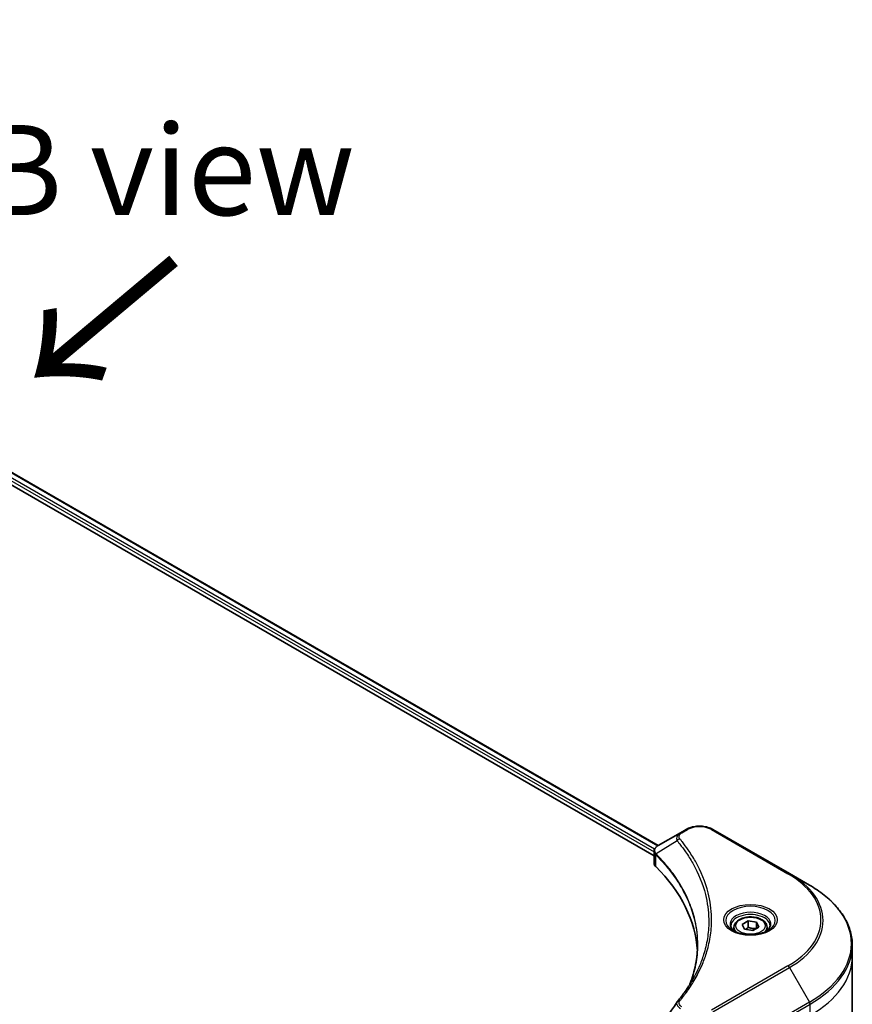
# Model space of a CAD drawing. Units: millimetres. Extents: x 87 to 11291, y 48 to 1874.
# Drawn here: x 603 to 742, y 1284 to 1448 of the extents above; entities that cross this region are included whole.
import ezdxf

# ---------------------------------------------------------------- set-up
doc = ezdxf.new("R2010")
doc.units = ezdxf.units.MM
doc.header["$LTSCALE"] = 6
for name, color, linetype, lineweight in [('Symbol (ISO)', 7, 'Continuous', 18), ('Visible (ISO)', 7, 'Continuous', 35), ('Visible Narrow (ISO)', 7, 'Continuous', 25)]:
    doc.layers.add(name, color=color, linetype=linetype, lineweight=lineweight)
doc.styles.add('Note Text (TK)', font='MS PGothic.ttf')

msp = doc.modelspace()

# ---------------------------------------------------------------- linework, layer by layer
at = {"layer": 'Visible (ISO)'}
for p, q in [((471.629, 1447.9386), (709.5706, 1310.563)), ((470.5091, 1446.4756), (708.8926, 1308.8448)), ((713.2705, 1312.6993), (709.5928, 1310.576)), ((714.216, 1313.2452), (713.2705, 1312.6993)), ((731.3936, 1305.8967), (718.6657, 1313.2452)), ((708.8926, 1307.6522), (708.8926, 1309.5503)), ((734.7221, 1303.9751), (731.3936, 1305.8967)), ((723.5319, 1297.4357), (724.5525, 1298.0249)), ((723.9055, 1296.6307), (723.5319, 1297.4357)), ((724.5525, 1298.0249), (725.9467, 1297.8093)), ((724.5525, 1296.9635), (724.5525, 1298.0249)), ((725.9467, 1297.8093), (726.3203, 1297.0043)), ((725.9467, 1297.8093), (725.9467, 1296.7886)), ((722.1761, 1296.9751), (722.1761, 1296.3551)), ((725.2997, 1296.4151), (723.9055, 1296.6307)), ((726.3203, 1297.0043), (725.2997, 1296.4151)), ((727.6761, 1296.9751), (727.6761, 1296.3551)), ((741.8551, 1292.0761), (741.8551, 1293.9482)), ((741.8551, 1279.5895), (741.8551, 1292.0761))]:
    msp.add_line(p, q, dxfattribs=at)
for centre, major_axis, ratio, start_param, end_param in [((710.8926, 1307.6522), (-2, 0), 0.57735027, 0, 0.523143), ((664.1149, 1292.0761), (52, 0), 0.57735027, 0.03285124, 0.523143), ((714.06, 1283.827), (-1.4863, 0.3946), 0.82737827, 5.92008942, 6.0121585)]:
    msp.add_ellipse(centre, major_axis=major_axis, ratio=ratio, start_param=start_param, end_param=end_param, dxfattribs=at)
for points, knots in [([(714.216, 1313.2452), (714.462, 1313.3873), (714.7376, 1313.5018), (715.326, 1313.6749), (715.6389, 1313.7333), (716.2779, 1313.7918), (716.6038, 1313.7918), (717.2428, 1313.7333), (717.5557, 1313.6749), (718.1441, 1313.5018), (718.4196, 1313.3873), (718.6657, 1313.2452)], [0, 0, 0, 0, 0.31415927, 0.31415927, 0.62831853, 0.62831853, 0.9424778, 0.9424778, 1.25663706, 1.25663706, 1.57079633, 1.57079633, 1.57079633, 1.57079633]), ([(708.8926, 1309.5503), (708.8926, 1309.6413), (708.9065, 1309.7313), (708.9565, 1309.9006), (708.9923, 1309.98), (709.079, 1310.1265), (709.1299, 1310.1937), (709.2422, 1310.3172), (709.3037, 1310.3736), (709.4351, 1310.4772), (709.505, 1310.5245), (709.5785, 1310.5677)], [0.07890981, 0.07890981, 0.07890981, 0.07890981, 0.102485407, 0.102485407, 0.126061004, 0.126061004, 0.149636601, 0.149636601, 0.173212198, 0.173212198, 0.196787795, 0.196787795, 0.196787795, 0.196787795]), ([(741.8551, 1293.9482), (741.8551, 1294.704), (741.7518, 1295.4596), (741.344, 1296.9463), (741.0395, 1297.6773), (740.2417, 1299.0949), (739.7485, 1299.7816), (738.5887, 1301.0957), (737.9223, 1301.7232), (736.4338, 1302.906), (735.6118, 1303.4614), (734.7221, 1303.9751)], [3.926990817, 3.926990817, 3.926990817, 3.926990817, 4.08407045, 4.08407045, 4.241150082, 4.241150082, 4.398229715, 4.398229715, 4.555309348, 4.555309348, 4.71238898, 4.71238898, 4.71238898, 4.71238898]), ([(722.3003, 1296.2601), (722.2666, 1296.2841), (722.2343, 1296.3085), (722.109, 1296.4081), (722.0276, 1296.4852), (721.8918, 1296.6391), (721.8374, 1296.7157), (721.7534, 1296.865), (721.7238, 1296.9375), (721.6852, 1297.0781), (721.6761, 1297.1462), (721.6761, 1297.2142)], [4.818017476, 4.818017476, 4.818017476, 4.818017476, 4.869468613, 4.869468613, 5.026548246, 5.026548246, 5.183627878, 5.183627878, 5.340707511, 5.340707511, 5.497787144, 5.497787144, 5.497787144, 5.497787144]), ([(722.1761, 1296.9751), (722.1761, 1297.1464), (722.2165, 1297.317), (722.3717, 1297.6462), (722.4917, 1297.8026), (722.8081, 1298.0969), (723.0128, 1298.2303), (723.4812, 1298.4523), (723.747, 1298.5392), (724.3063, 1298.6566), (724.5996, 1298.6873), (725.186, 1298.6915), (725.479, 1298.6652), (726.0391, 1298.5573), (726.3061, 1298.4756), (726.7893, 1298.2599), (727.0054, 1298.1257), (727.3561, 1297.8127), (727.4932, 1297.6342), (727.642, 1297.2898), (727.6761, 1297.1327), (727.6761, 1296.9751)], [5.49778714, 5.49778714, 5.49778714, 5.49778714, 5.76358151, 5.76358151, 6.05320602, 6.05320602, 6.38130093, 6.38130093, 6.7200118, 6.7200118, 7.05614499, 7.05614499, 7.3907044, 7.3907044, 7.72661984, 7.72661984, 8.06527209, 8.06527209, 8.39487174, 8.39487174, 8.6393798, 8.6393798, 8.6393798, 8.6393798]), ([(728.1761, 1297.2142), (728.1761, 1297.1462), (728.167, 1297.0781), (728.1285, 1296.9375), (728.0988, 1296.865), (728.0148, 1296.7157), (727.9604, 1296.6391), (727.8246, 1296.4852), (727.7433, 1296.4081), (727.6179, 1296.3085), (727.5856, 1296.2841), (727.5519, 1296.2601)], [2.35619449, 2.35619449, 2.35619449, 2.35619449, 2.513274123, 2.513274123, 2.670353756, 2.670353756, 2.827433388, 2.827433388, 2.984513021, 2.984513021, 3.035964158, 3.035964158, 3.035964158, 3.035964158]), ([(722.0245, 1296.405), (722.301, 1296.2453), (722.6277, 1296.1051), (723.3524, 1295.8838), (723.751, 1295.8033), (724.5789, 1295.7142), (725.0083, 1295.7063), (725.8499, 1295.7654), (726.2618, 1295.8324), (727.0211, 1296.0315), (727.3687, 1296.1632), (727.7226, 1296.3459), (727.7761, 1296.3751), (727.8278, 1296.405)], [1.57079633, 1.57079633, 1.57079633, 1.57079633, 1.86959948, 1.86959948, 2.17192665, 2.17192665, 2.47714855, 2.47714855, 2.78265884, 2.78265884, 3.08573562, 3.08573562, 3.14159265, 3.14159265, 3.14159265, 3.14159265]), ([(716.1149, 1294.0387), (716.1149, 1293.4915), (716.0885, 1292.9442), (715.9828, 1291.8513), (715.9036, 1291.3055), (715.6924, 1290.2168), (715.5605, 1289.6739), (715.2441, 1288.5925), (715.0597, 1288.054), (714.8399, 1287.4947), (714.8305, 1287.4709), (714.821, 1287.4471)], [2.73884789, 2.73884789, 2.73884789, 2.73884789, 3.0315659, 3.0315659, 3.32428391, 3.32428391, 3.61700192, 3.61700192, 3.90971993, 3.90971993, 3.92272088, 3.92272088, 3.92272088, 3.92272088]), ([(712.7866, 1284.6327), (713.0162, 1284.9108), (713.2316, 1285.1818), (713.655, 1285.736), (713.8595, 1286.0147), (714.2539, 1286.5753), (714.4439, 1286.8572), (714.8091, 1287.4237), (714.9844, 1287.7084), (715.3202, 1288.2804), (715.4807, 1288.5677), (715.6338, 1288.8561)], [0, 0, 0, 0, 0.160255913, 0.160255913, 0.320511826, 0.320511826, 0.480767738, 0.480767738, 0.641023651, 0.641023651, 0.801279564, 0.801279564, 0.801279564, 0.801279564])]:
    msp.add_open_spline(points, degree=3, knots=knots, dxfattribs=at)
for points, weights in [([(724.5525, 1296.9635), (724.302, 1296.7354), (724.0849, 1296.603)], [1, 1.07039454817, 1.07672477615]), ([(725.8649, 1296.7414), (725.2181, 1296.6981), (724.5525, 1296.9635)], [1.01523736138, 1.14666441016, 1])]:
    msp.add_rational_spline(points, weights, degree=2, dxfattribs=at)
msp.add_open_spline([(709.1125, 1279.0865), (710.3147, 1280.9023), (711.5157, 1282.7188), (712.7154, 1284.5364)], degree=3, dxfattribs=at)
at = {"layer": 'Visible Narrow (ISO)'}
for p, q in [((471.0127, 1446.838), (708.8926, 1309.498)), ((708.9769, 1309.9392), (471.0748, 1447.2921)), ((471.5411, 1447.8879), (709.4864, 1310.5101)), ((713.5205, 1312.6746), (714.466, 1313.2204)), ((718.4157, 1313.2204), (731.1436, 1305.872)), ((712.7579, 1311.3166), (709.2235, 1309.1553)), ((709.1601, 1307.0753), (709.1601, 1309.04)), ((731.1436, 1290.5276), (718.4157, 1283.1792)), ((718.6657, 1282.9152), (731.3936, 1290.2637)), ((731.3936, 1290.2637), (734.7221, 1284.4987)), ((734.7221, 1284.4987), (721.9941, 1277.1502)), ((722.0977, 1276.8018), (734.8256, 1284.1503)), ((734.8256, 1282.2781), (734.8256, 1284.1503))]:
    msp.add_line(p, q, dxfattribs=at)
for centre, major_axis, ratio, start_param, end_param in [((716.4408, 1312.0802), (2.7929, 0), 0.57735027, 0.78539816, 2.35619449), ((713.5205, 1312.2663), (-0.25, 0.433), 0.57735027, 5.49778714, 6.28318531), ((714.466, 1312.8122), (-0.25, 0.433), 0.57735027, 5.49778714, 6.28318531), ((718.4157, 1312.8122), (0.25, 0.433), 0.57735027, 0, 0.78539816), ((713.1723, 1311.2687), (-0.3856, -0.3182), 0.7371107, 4.16590415, 5.32901143), ((709.5932, 1309.1843), (0.3038, 0.3971), 0.7825254, 2.02708248, 2.42717461), ((709.6309, 1309.1512), (-0.3544, -0.3527), 0.70765843, 5.32110362, 5.66947619), ((731.1436, 1305.4637), (0.25, 0.433), 0.57735027, 0, 0.78539816), ((717.8551, 1298.1998), (18.7929, 0), 0.57735027, 5.49778714, 7.06858347), ((717.8551, 1298.0802), (19.1464, 0), 0.57735027, 5.49778714, 7.06858347), ((717.8551, 1294.2369), (23.8536, 0), 0.57735027, 5.49778714, 7.06858347), ((724.9261, 1298.0802), (-4.1036, 0), 0.57735027, 2.35619449, 7.06858347), ((724.9261, 1297.5029), (3.3964, 0), 0.57735027, 5.59811367, 10.10984959), ((724.9261, 1297.2142), (-3.25, 0), 0.57735027, 3.14159265, 6.28318531), ((724.9261, 1296.9751), (-2.75, 0), 0.57735027, 0, 0.56017967), ((724.9261, 1296.9751), (2.75, 0), 0.57735027, 5.72300564, 6.28318531), ((717.8551, 1293.9482), (24, 0), 0.57735027, 5.49778714, 6.28318531), ((717.8551, 1292.0761), (24, 0), 0.57735027, 5.49778714, 6.28318531), ((731.1436, 1290.1194), (0.25, -0.433), 0.57735027, 1.57079633, 2.35619449), ((713.1723, 1284.3144), (-0.3856, 0.3182), 0.7371107, 5.25887382, 6.28318531), ((734.4721, 1284.3544), (-0.25, 0.433), 0.57735027, 3.92699082, 4.71238898)]:
    msp.add_ellipse(centre, major_axis=major_axis, ratio=ratio, start_param=start_param, end_param=end_param, dxfattribs=at)
for centre, major_axis in [((724.9261, 1298.1998), (-4.4571, 0)), ((724.9261, 1297.22), (-2.45, 0))]:
    msp.add_ellipse(centre, major_axis=major_axis, ratio=0.57735027, dxfattribs=at)
for points, knots in [([(713.2705, 1312.6993), (713.0949, 1312.598), (712.9508, 1312.4763), (712.7496, 1312.2154), (712.6855, 1312.0791), (712.6381, 1311.8179), (712.6393, 1311.6978), (712.6862, 1311.4886), (712.715, 1311.4047), (712.7579, 1311.3166)], [-0.187504168, -0.187504168, -0.187504168, -0.187504168, -0.125670471, -0.125670471, -0.069816928, -0.069816928, -0.026852665, -0.026852665, 0, 0, 0, 0]), ([(713.1723, 1311.6769), (713.1338, 1311.7236), (713.1042, 1311.7727), (713.0494, 1311.9032), (713.0375, 1311.9865), (713.0562, 1312.1764), (713.1008, 1312.2825), (713.2567, 1312.4903), (713.3748, 1312.5904), (713.5205, 1312.6746)], [0, 0, 0, 0, 0.026852665, 0.026852665, 0.069816928, 0.069816928, 0.125670471, 0.125670471, 0.187504168, 0.187504168, 0.187504168, 0.187504168]), ([(709.1804, 1309.2227), (709.1267, 1309.2997), (709.086, 1309.376), (709.0104, 1309.5718), (708.9936, 1309.6902), (709.0179, 1309.9545), (709.0783, 1310.0982), (709.278, 1310.3558), (709.4136, 1310.4706), (709.5797, 1310.5684)], [0, 0, 0, 0, 0.029522231, 0.029522231, 0.076757801, 0.076757801, 0.138164041, 0.138164041, 0.196787795, 0.196787795, 0.196787795, 0.196787795]), ([(709.5797, 1310.5684), (709.5819, 1310.5697), (709.5841, 1310.571), (709.5885, 1310.5735), (709.5906, 1310.5748), (709.5928, 1310.576)], [-0.00153668531, -0.00153668531, -0.00153668531, -0.00153668531, -0.00076834265, -0.00076834265, 0, 0, 0, 0]), ([(712.7579, 1311.3166), (712.8011, 1311.2633), (712.8438, 1311.2118), (712.9837, 1311.0394), (713.0797, 1310.9192), (713.5055, 1310.3769), (713.8203, 1309.9511), (714.557, 1308.8895), (714.9597, 1308.2494), (716.2828, 1305.9098), (716.9879, 1304.1703), (717.7712, 1301.0546), (717.9566, 1299.6873), (718.0056, 1297.3504), (717.9474, 1296.3813), (717.6822, 1294.5065), (717.4842, 1293.6005), (717.0122, 1292.0097), (716.7663, 1291.3222), (716.2604, 1290.1158), (716.0168, 1289.5947), (715.7115, 1289.0037), (715.6729, 1288.9299), (715.6338, 1288.8561)], [-4.82621249, -4.82621249, -4.82621249, -4.82621249, -4.79590965, -4.79590965, -4.72660511, -4.72660511, -4.4843018, -4.4843018, -4.127973, -4.127973, -3.19579554, -3.19579554, -2.47873595, -2.47873595, -1.97105483, -1.97105483, -1.49272454, -1.49272454, -1.12477817, -1.12477817, -0.8417425, -0.8417425, -0.80127956, -0.80127956, -0.80127956, -0.80127956]), ([(713.1723, 1284.7227), (713.2217, 1284.7825), (713.2707, 1284.8424), (713.379, 1284.9757), (713.4381, 1285.0491), (713.5819, 1285.2297), (713.666, 1285.337), (713.8572, 1285.5844), (713.9635, 1285.7247), (714.2038, 1286.0484), (714.3366, 1286.2321), (714.635, 1286.6563), (714.7986, 1286.8973), (715.1627, 1287.4541), (715.3598, 1287.7707), (715.7759, 1288.4748), (715.9908, 1288.8631), (716.4621, 1289.7756), (716.7081, 1290.3017), (717.2188, 1291.5194), (717.467, 1292.2133), (717.9436, 1293.8186), (718.1435, 1294.7329), (718.4112, 1296.6243), (718.47, 1297.6019), (718.4205, 1299.9589), (718.2333, 1301.3377), (717.4426, 1304.4786), (716.7307, 1306.2317), (715.3949, 1308.5884), (714.9884, 1309.2332), (714.2447, 1310.3022), (713.9269, 1310.7311), (713.4971, 1311.277), (713.4002, 1311.3981), (713.259, 1311.5716), (713.2157, 1311.6243), (713.1723, 1311.6769)], [0, 0, 0, 0, 0.0344265, 0.0344265, 0.07650467, 0.07650467, 0.1377084, 0.1377084, 0.21727325, 0.21727325, 0.32070756, 0.32070756, 0.45517217, 0.45517217, 0.62997615, 0.62997615, 0.8417425, 0.8417425, 1.12477817, 1.12477817, 1.49272454, 1.49272454, 1.97105483, 1.97105483, 2.47873595, 2.47873595, 3.19579554, 3.19579554, 4.127973, 4.127973, 4.4843018, 4.4843018, 4.72660511, 4.72660511, 4.79590965, 4.79590965, 4.82621249, 4.82621249, 4.82621249, 4.82621249]), ([(708.8926, 1309.5503), (708.8926, 1309.5452), (708.8927, 1309.5401), (708.8958, 1309.423), (708.932, 1309.3139), (709.0412, 1309.152), (709.0952, 1309.0935), (709.1601, 1309.04)], [-0.0789098096, -0.0789098096, -0.0789098096, -0.0789098096, -0.0767578006, -0.0767578006, -0.029522231, -0.029522231, 0, 0, 0, 0]), ([(709.1601, 1309.04), (709.1663, 1309.0353), (709.1725, 1309.0303), (709.185, 1309.0194), (709.1912, 1309.0136), (709.1975, 1309.0074)], [0.00000000006, 0.00000000006, 0.00000000006, 0.00000000006, 0.00379309206, 0.00379309206, 0.00758618406, 0.00758618406, 0.00758618406, 0.00758618406]), ([(709.2235, 1309.1553), (709.216, 1309.1681), (709.2087, 1309.18), (709.1943, 1309.2024), (709.1873, 1309.2128), (709.1804, 1309.2227)], [-0.00758618406, -0.00758618406, -0.00758618406, -0.00758618406, -0.00379309206, -0.00379309206, -0.00000000006, -0.00000000006, -0.00000000006, -0.00000000006]), ([(709.1975, 1309.0074), (709.3052, 1308.8991), (709.4118, 1308.7903), (709.6181, 1308.5768), (709.7179, 1308.472), (710.0177, 1308.1529), (710.2141, 1307.9375), (710.6556, 1307.439), (710.8974, 1307.1549), (711.3558, 1306.5943), (711.573, 1306.3179), (712.0932, 1305.6285), (712.3874, 1305.2133), (713.0269, 1304.2502), (713.3609, 1303.6998), (714.0647, 1302.422), (714.4152, 1301.6912), (715.1101, 1299.995), (715.4212, 1299.0252), (715.9592, 1296.7201), (716.1149, 1295.3793), (716.1149, 1294.0387)], [0, 0, 0, 0, 0.06549657, 0.06549657, 0.12817861, 0.12817861, 0.2557943, 0.2557943, 0.42169471, 0.42169471, 0.58081118, 0.58081118, 0.81593963, 0.81593963, 1.12160661, 1.12160661, 1.51897368, 1.51897368, 2.03555087, 2.03555087, 2.73884789, 2.73884789, 2.73884789, 2.73884789]), ([(714.8243, 1287.4526), (714.988, 1287.8628), (715.1367, 1288.275), (715.8326, 1290.431), (716.1271, 1292.2016), (716.1671, 1295.3871), (716.0115, 1296.8016), (715.4559, 1299.179), (715.1444, 1300.1489), (714.4484, 1301.8448), (714.0974, 1302.5755), (713.3926, 1303.8528), (713.0581, 1304.4029), (712.4177, 1305.3654), (712.1231, 1305.7802), (711.6022, 1306.469), (711.3847, 1306.7452), (710.9257, 1307.3052), (710.6836, 1307.5889), (710.2415, 1308.0868), (710.0448, 1308.302), (709.7447, 1308.6206), (709.6447, 1308.7253), (709.4382, 1308.9385), (709.3315, 1309.0466), (709.2235, 1309.1553)], [-3.92617715, -3.92617715, -3.92617715, -3.92617715, -3.70555522, -3.70555522, -2.7767893, -2.7767893, -2.03555087, -2.03555087, -1.51897368, -1.51897368, -1.12160661, -1.12160661, -0.81593963, -0.81593963, -0.58081118, -0.58081118, -0.42169471, -0.42169471, -0.2557943, -0.2557943, -0.12817861, -0.12817861, -0.06549657, -0.06549657, 0, 0, 0, 0]), ([(712.7153, 1284.5366), (712.6695, 1284.4677), (712.6485, 1284.3904), (712.6397, 1284.1798), (712.6851, 1284.0425), (712.8369, 1283.8107), (712.9272, 1283.7133), (713.1079, 1283.5661), (713.1855, 1283.512), (713.2705, 1283.4611)], [-0.177440356, -0.177440356, -0.177440356, -0.177440356, -0.14010274, -0.14010274, -0.077834855, -0.077834855, -0.029936483, -0.029936483, 0, 0, 0, 0]), ([(713.5205, 1283.725), (713.4499, 1283.7658), (713.3858, 1283.8102), (713.2386, 1283.9336), (713.1672, 1284.0171), (713.0552, 1284.2191), (713.0303, 1284.3405), (713.0642, 1284.5506), (713.1043, 1284.6403), (713.1723, 1284.7227)], [0, 0, 0, 0, 0.029936483, 0.029936483, 0.077834855, 0.077834855, 0.14010274, 0.14010274, 0.187502416, 0.187502416, 0.187502416, 0.187502416])]:
    msp.add_open_spline(points, degree=3, knots=knots, dxfattribs=at)

# ---------------------------------------------------------------- texts
at = {"layer": 'Symbol (ISO)', "color": 7, "insert": (628.0864, 1422.9256), "char_height": 15, "width": 71.854254, "attachment_point": 5, "line_spacing_factor": 1.5, "style": 'Note Text (TK)'}
msp.add_mtext('\\fＭＳ Ｐゴシック|b0|i0;B view', dxfattribs=at)
at = {"layer": 'Symbol (ISO)', "color": 7, "insert": (629.7103, 1409.0109), "char_height": 24, "attachment_point": 4, "rotation": 220, "line_spacing_factor": 1.5, "style": 'Note Text (TK)'}
msp.add_mtext('\\fMS PGothic|b0|i0;{\\H24.0000;→}', dxfattribs=at)

doc.saveas('drawing.dxf')
